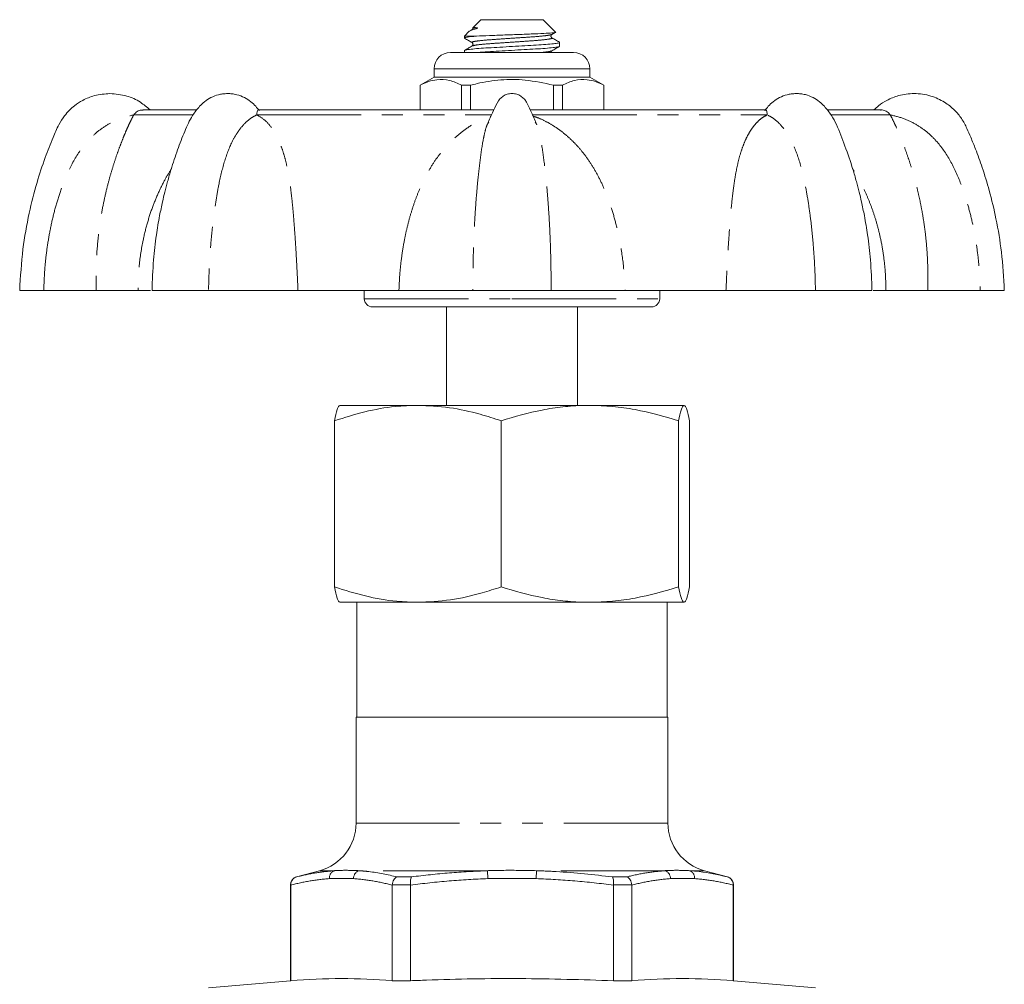
# Model space of a CAD drawing. Units: millimetres. Extents: x 173 to 234, y 80 to 278.
# Drawn here: x 173 to 233, y 219 to 278 of the extents above; entities that cross this region are included whole.
import ezdxf

# ---------------------------------------------------------------- set-up
doc = ezdxf.new("R2010")
doc.units = ezdxf.units.MM
doc.linetypes.add('PHANTOM', pattern=[12.7, 6.35, -1.27, 1.27, -1.27, 1.27, -1.27])

msp = doc.modelspace()

# ---------------------------------------------------------------- linework, layer by layer
at = {"color": 7, "linetype": 'Continuous', "lineweight": 15}
for p, q in [((201.509, 277.75), (201.036, 277.277)), ((205.309, 277.75), (201.509, 277.75)), ((206.062, 276.998), (205.309, 277.75)), ((200.804, 277.045), (200.509, 276.75)), ((200.509, 276.75), (200.509, 276.633)), ((201.246, 276.75), (200.509, 276.75)), ((200.98, 277.147), (200.857, 277.076)), ((205.839, 276.853), (206.043, 276.972)), ((206.309, 276.133), (206.309, 276.368)), ((199.659, 275.75), (203.409, 275.75)), ((200.509, 275.868), (200.509, 275.75)), ((203.409, 275.75), (207.159, 275.75)), ((198.659, 274.25), (197.809, 273.76)), ((198.659, 274.75), (198.659, 274.25)), ((208.159, 274.25), (198.659, 274.25)), ((208.159, 274.25), (208.159, 274.75)), ((209.009, 273.76), (208.159, 274.25)), ((197.809, 273.76), (197.809, 272.25)), ((197.818, 273.76), (197.809, 273.76)), ((197.818, 273.76), (197.818, 272.25)), ((200.887, 273.76), (200.34, 273.76)), ((200.34, 272.25), (200.34, 273.76)), ((200.887, 272.25), (200.887, 273.76)), ((205.931, 273.76), (205.931, 272.25)), ((206.479, 273.76), (205.931, 273.76)), ((206.479, 272.25), (206.479, 273.76)), ((209.009, 273.76), (209, 273.76)), ((209, 273.76), (209, 272.25)), ((209.009, 272.25), (209.009, 273.76)), ((184.162, 272.25), (180.918, 272.25)), ((202.299, 272.25), (187.938, 272.25)), ((218.875, 272.25), (204.521, 272.25)), ((225.901, 272.25), (222.628, 272.25)), ((201.991, 271.534), (201.933, 271.421)), ((204.886, 271.42), (204.828, 271.534)), ((173.409, 261.25), (174.878, 261.25)), ((180.627, 261.25), (178.079, 261.25)), ((184.918, 261.25), (181.476, 261.25)), ((190.37, 261.25), (196.52, 261.25)), ((194.409, 261.25), (194.409, 260.75)), ((201.028, 261.25), (205.79, 261.25)), ((210.298, 261.25), (216.449, 261.25)), ((212.409, 260.75), (212.409, 261.25)), ((225.343, 261.25), (221.9, 261.25)), ((226.192, 261.25), (228.739, 261.25)), ((231.941, 261.25), (233.409, 261.25)), ((203.409, 260.25), (194.909, 260.25)), ((199.409, 260.25), (199.409, 254.25)), ((211.909, 260.25), (203.409, 260.25)), ((207.409, 254.25), (207.409, 260.25)), ((197.666, 254.25), (192.922, 254.25)), ((197.666, 254.25), (208.151, 254.25)), ((208.151, 254.25), (213.893, 254.25)), ((192.591, 253.313), (192.591, 243.188)), ((202.742, 253.313), (202.742, 243.188)), ((213.56, 253.313), (213.56, 243.188)), ((214.227, 253.313), (214.227, 243.188)), ((197.666, 242.25), (192.922, 242.25)), ((193.959, 242.25), (193.959, 235.25)), ((208.151, 242.25), (197.666, 242.25)), ((213.893, 242.25), (208.151, 242.25)), ((212.859, 235.25), (212.859, 242.25)), ((193.909, 235.25), (193.909, 228.795)), ((193.909, 235.25), (203.409, 235.25)), ((203.409, 235.25), (212.909, 235.25)), ((212.909, 228.795), (212.909, 235.25)), ((191.686, 225.897), (190.28, 225.52)), ((216.539, 225.52), (215.133, 225.897)), ((189.909, 225.037), (189.909, 219.192)), ((189.925, 225.022), (189.925, 225.037)), ((189.925, 225.022), (189.925, 219.192)), ((196.11, 225.037), (196.109, 225.022)), ((196.109, 219.192), (196.109, 225.022)), ((197.225, 225.022), (197.224, 225.037)), ((197.225, 225.022), (197.225, 219.192)), ((209.594, 225.037), (209.594, 225.022)), ((209.594, 219.192), (209.594, 225.022)), ((210.709, 225.022), (210.709, 225.037)), ((210.709, 225.022), (210.709, 219.192)), ((216.894, 225.037), (216.894, 225.022)), ((216.894, 219.192), (216.894, 225.022)), ((216.909, 219.192), (216.909, 225.037)), ((189.909, 219.192), (184.909, 218.754)), ((189.925, 219.192), (189.909, 219.192)), ((197.225, 219.192), (196.109, 219.192)), ((210.709, 219.192), (209.594, 219.192)), ((216.909, 219.192), (216.894, 219.192)), ((221.909, 218.754), (216.909, 219.192))]:
    msp.add_line(p, q, dxfattribs=at)
at = {"color": 8, "linetype": 'PHANTOM', "lineweight": 0}
for p, q in [((203.409, 274.75), (198.659, 274.75)), ((208.159, 274.75), (203.409, 274.75)), ((183.934, 271.948), (180.357, 271.948)), ((187.859, 271.948), (202.16, 271.948)), ((204.66, 271.948), (218.96, 271.948)), ((222.884, 271.948), (226.461, 271.948)), ((194.409, 260.75), (203.409, 260.75)), ((203.409, 260.75), (212.409, 260.75)), ((212.909, 228.795), (193.909, 228.795)), ((192.593, 225.897), (191.686, 225.897)), ((201.918, 225.897), (194.084, 225.897)), ((201.935, 225.414), (201.918, 225.897)), ((204.884, 225.414), (204.9, 225.897)), ((212.734, 225.897), (204.9, 225.897)), ((215.133, 225.897), (214.225, 225.897)), ((189.925, 225.037), (189.909, 225.037)), ((190.28, 225.52), (190.29, 225.52)), ((193.754, 225.414), (192.28, 225.414)), ((197.224, 225.037), (196.11, 225.037)), ((196.412, 225.52), (197.287, 225.52)), ((204.884, 225.414), (201.935, 225.414)), ((209.532, 225.52), (210.407, 225.52)), ((210.709, 225.037), (209.594, 225.037)), ((214.539, 225.414), (213.064, 225.414)), ((216.529, 225.52), (216.539, 225.52)), ((216.909, 225.037), (216.894, 225.037))]:
    msp.add_line(p, q, dxfattribs=at)
at = {"color": 7, "linetype": 'Continuous', "lineweight": 15, "flags": 128}
msp.add_lwpolyline([(201.04, 277.273), (201.069, 277.275), (201.178, 277.271), (201.285, 277.256), (201.302, 277.25), (201.308, 277.246), (201.31, 277.243), (201.31, 277.24), (201.31, 277.238), (201.309, 277.236), (201.307, 277.235), (201.306, 277.233), (201.303, 277.231), (201.296, 277.227), (201.271, 277.217), (201.238, 277.207), (201.238, 277.207)], dxfattribs=at)
at = {"color": 7, "linetype": 'Continuous', "lineweight": 15}
for centre, radius, start, end in [((199.659, 274.75), 1, 90, 180), ((207.159, 274.75), 1, 0, 90), ((194.909, 260.75), 0.5, 180, 270), ((211.909, 260.75), 0.5, 270, 0), ((190.909, 228.795), 3, 285, 0), ((215.909, 228.795), 3, 180, 255), ((190.409, 225.037), 0.5, 105, 180), ((216.409, 225.037), 0.5, 0, 75)]:
    msp.add_arc(centre, radius, start, end, dxfattribs=at)
at = {"color": 8, "linetype": 'PHANTOM', "lineweight": 0}
for centre, radius, start, end in [((192.762, 225.444), 0.483, 110.39699, 183.60595), ((194.257, 225.425), 0.503, 110.08054, 181.21844), ((212.562, 225.425), 0.503, 358.78156, 69.91946), ((214.057, 225.444), 0.483, 356.39405, 69.60301)]:
    msp.add_arc(centre, radius, start, end, dxfattribs=at)
at = {"color": 7, "linetype": 'Continuous', "lineweight": 15}
for points, knots in [([(201.238, 277.207), (201.101, 277.168), (200.877, 277.104), (200.835, 277.051), (200.819, 277.03)], [0, 0, 0, 0, 0.610336, 1, 1, 1, 1]), ([(201.027, 277.273), (201.03, 277.259), (201.039, 277.223), (201.011, 277.171), (200.99, 277.155), (200.98, 277.147)], [0, 0, 0, 0, 0.244868, 0.643172, 1, 1, 1, 1]), ([(201.246, 276.75), (201.038, 276.729), (200.63, 276.688), (200.461, 276.646), (200.529, 276.623), (200.542, 276.619)], [0, 0, 0, 0, 0.456528, 0.899953, 1, 1, 1, 1]), ([(200.521, 276.62), (200.598, 276.575), (200.751, 276.487), (200.903, 276.398), (200.98, 276.353)], [0, 0, 0, 0, 0.500278, 1, 1, 1, 1]), ([(201.246, 276.75), (201.496, 276.761), (201.997, 276.784), (202.957, 276.817), (203.928, 276.854), (204.819, 276.887), (205.537, 276.92), (205.954, 276.958), (206.124, 276.98), (206.061, 276.992), (206.057, 276.993)], [0, 0, 0, 0, 0.146937, 0.293541, 0.435177, 0.576807, 0.71848, 0.854807, 0.991127, 1, 1, 1, 1]), ([(205.839, 276.647), (205.829, 276.655), (205.807, 276.671), (205.778, 276.732), (205.791, 276.814), (205.823, 276.84), (205.839, 276.853)], [0, 0, 0, 0, 0.214456, 0.454289, 0.718324, 1, 1, 1, 1]), ([(206.298, 276.381), (206.221, 276.425), (206.068, 276.514), (205.915, 276.603), (205.839, 276.647)], [0, 0, 0, 0, 0.500278, 1, 1, 1, 1]), ([(200.98, 276.148), (200.904, 276.103), (200.751, 276.014), (200.598, 275.925), (200.521, 275.881)], [0, 0, 0, 0, 0.499722, 1, 1, 1, 1]), ([(200.542, 275.882), (200.558, 275.891), (200.598, 275.913), (200.886, 275.952), (201.356, 275.997), (201.966, 276.036), (202.671, 276.075), (203.435, 276.119), (204.198, 276.163), (204.898, 276.202), (205.498, 276.242), (205.966, 276.286), (206.242, 276.33), (206.343, 276.36), (206.29, 276.377), (206.277, 276.382)], [0, 0, 0, 0, 0.055758, 0.140553, 0.225348, 0.307236, 0.389124, 0.473919, 0.558714, 0.640602, 0.72249, 0.807285, 0.89208, 0.973968, 1, 1, 1, 1]), ([(200.98, 276.353), (200.99, 276.346), (201.012, 276.33), (201.04, 276.269), (201.028, 276.187), (200.996, 276.161), (200.98, 276.147)], [0, 0, 0, 0, 0.214763, 0.454705, 0.718633, 1, 1, 1, 1]), ([(206.277, 276.119), (206.261, 276.11), (206.221, 276.088), (205.933, 276.048), (205.463, 276.004), (204.853, 275.965), (204.148, 275.926), (203.384, 275.882), (202.619, 275.838), (201.929, 275.798), (201.465, 275.77), (201.289, 275.753), (201.26, 275.75)], [0, 0, 0, 0, 0.075588, 0.190331, 0.305074, 0.415883, 0.526692, 0.641434, 0.756177, 0.866986, 0.977795, 1, 1, 1, 1]), ([(205.839, 275.853), (205.915, 275.898), (206.068, 275.987), (206.221, 276.075), (206.298, 276.12)], [0, 0, 0, 0, 0.499722, 1, 1, 1, 1]), ([(205.788, 275.75), (205.789, 275.77), (205.792, 275.817), (205.822, 275.84), (205.839, 275.854)], [0, 0, 0, 0, 0.412099, 1, 1, 1, 1]), ([(200.34, 273.76), (200.095, 273.87), (199.6, 274.095), (198.918, 274.13), (198.321, 273.997), (197.986, 273.839), (197.818, 273.76)], [0, 0, 0, 0, 0.2947, 0.596246, 0.797057, 1, 1, 1, 1]), ([(200.887, 273.76), (201.018, 273.792), (201.62, 273.943), (202.729, 274.118), (204.306, 274.118), (205.363, 273.885), (205.931, 273.76)], [0, 0, 0, 0, 0.07896, 0.365173, 0.658395, 1, 1, 1, 1]), ([(206.479, 273.76), (206.723, 273.87), (207.219, 274.095), (207.901, 274.13), (208.498, 273.997), (208.832, 273.839), (209, 273.76)], [0, 0, 0, 0, 0.2947, 0.596246, 0.797057, 1, 1, 1, 1]), ([(178.909, 273.25), (178.592, 273.226), (178.016, 273.181), (177.293, 272.878), (176.791, 272.553), (176.426, 272.229), (176.092, 271.852), (175.746, 271.299), (175.39, 270.432), (174.919, 269.265), (174.417, 267.73), (173.942, 265.87), (173.552, 263.676), (173.459, 262.093), (173.409, 261.25)], [0, 0, 0, 0, 0.06649, 0.120656, 0.162444, 0.191801, 0.222929, 0.268029, 0.328014, 0.419624, 0.532631, 0.667033, 0.822826, 1, 1, 1, 1]), ([(181.354, 272.25), (181.163, 272.416), (180.742, 272.781), (179.904, 273.163), (179.255, 273.22), (178.909, 273.25)], [0, 0, 0, 0, 0.280233, 0.617366, 1, 1, 1, 1]), ([(186.085, 273.25), (185.979, 273.246), (185.793, 273.239), (185.442, 273.167), (185.066, 273.026), (184.683, 272.776), (184.311, 272.423), (183.86, 271.847), (183.439, 270.91), (183.022, 269.806), (182.679, 268.783), (182.428, 267.921), (182.255, 267.264), (182.091, 266.571), (181.91, 265.704), (181.714, 264.526), (181.535, 263.005), (181.496, 261.873), (181.475, 261.25)], [0, 0, 0, 0, 0.0257217, 0.0450005, 0.0865905, 0.1243716, 0.1580522, 0.2123563, 0.2901994, 0.3763927, 0.4661249, 0.5205647, 0.5682723, 0.6114773, 0.6727194, 0.7578642, 0.8669438, 1, 1, 1, 1]), ([(188.003, 272.203), (187.936, 272.296), (187.78, 272.509), (187.486, 272.774), (187.105, 273.027), (186.708, 273.174), (186.355, 273.242), (186.169, 273.248), (186.085, 273.25)], [0, 0, 0, 0, 0.14165, 0.324561, 0.529742, 0.755608, 0.88944, 1, 1, 1, 1]), ([(203.409, 273.25), (203.313, 273.242), (203.125, 273.227), (202.873, 273.108), (202.567, 272.854), (202.357, 272.359), (202.113, 271.859), (201.977, 271.539), (201.928, 271.423)], [0, 0, 0, 0, 0.114852, 0.223909, 0.328067, 0.584672, 0.848647, 1, 1, 1, 1]), ([(204.891, 271.422), (204.841, 271.539), (204.724, 271.817), (204.517, 272.247), (204.346, 272.648), (204.151, 272.939), (203.946, 273.108), (203.693, 273.227), (203.506, 273.242), (203.409, 273.25)], [0, 0, 0, 0, 0.1514409, 0.3612944, 0.5711335, 0.6722793, 0.7763273, 0.8852695, 1, 1, 1, 1]), ([(220.733, 273.25), (220.627, 273.246), (220.441, 273.239), (220.09, 273.167), (219.714, 273.027), (219.333, 272.774), (219.037, 272.508), (218.881, 272.293), (218.812, 272.199)], [0, 0, 0, 0, 0.139423, 0.243923, 0.469358, 0.674148, 0.856712, 1, 1, 1, 1]), ([(225.343, 261.25), (225.322, 261.873), (225.284, 263.005), (225.105, 264.526), (224.908, 265.704), (224.728, 266.571), (224.564, 267.264), (224.391, 267.921), (224.117, 268.863), (223.714, 270.023), (223.304, 271.139), (222.87, 271.959), (222.508, 272.423), (222.135, 272.776), (221.753, 273.026), (221.356, 273.175), (221.004, 273.242), (220.818, 273.248), (220.733, 273.25)], [0, 0, 0, 0, 0.133036, 0.242099, 0.327231, 0.388464, 0.431662, 0.479362, 0.533794, 0.641344, 0.742014, 0.787675, 0.841971, 0.875647, 0.913422, 0.955006, 0.979645, 1, 1, 1, 1]), ([(233.409, 261.25), (233.365, 262.032), (233.282, 263.498), (232.943, 265.53), (232.534, 267.251), (232.101, 268.665), (231.712, 269.743), (231.39, 270.527), (231.124, 271.153), (230.827, 271.729), (230.365, 272.279), (229.744, 272.772), (228.906, 273.153), (227.938, 273.298), (227.015, 273.172), (226.294, 272.879), (225.798, 272.561), (225.557, 272.338), (225.462, 272.25)], [0, 0, 0, 0, 0.138181, 0.25933, 0.363438, 0.450504, 0.520524, 0.565852, 0.600192, 0.640774, 0.679786, 0.726106, 0.779752, 0.840637, 0.896542, 0.942084, 0.977219, 1, 1, 1, 1]), ([(180.357, 271.948), (180.425, 272.024), (180.552, 272.167), (180.77, 272.254), (180.895, 272.241), (180.933, 272.237)], [0, 0, 0, 0, 0.4455035, 0.8321174, 1, 1, 1, 1]), ([(187.967, 272.242), (187.962, 272.245), (187.935, 272.265), (187.895, 272.211), (187.86, 272.097), (187.859, 271.985), (187.859, 271.948)], [0, 0, 0, 0, 0.0651107, 0.4187053, 0.8064883, 1, 1, 1, 1]), ([(218.96, 271.948), (218.956, 272.024), (218.948, 272.167), (218.9, 272.255), (218.866, 272.241), (218.855, 272.236)], [0, 0, 0, 0, 0.436575, 0.815441, 1, 1, 1, 1]), ([(225.868, 272.244), (225.88, 272.246), (225.975, 272.265), (226.158, 272.21), (226.35, 272.097), (226.433, 271.985), (226.461, 271.948)], [0, 0, 0, 0, 0.053312, 0.411369, 0.804046, 1, 1, 1, 1]), ([(178.079, 261.25), (177.934, 261.25), (177.643, 261.25), (176.912, 261.25), (176.007, 261.25), (175.254, 261.25), (174.878, 261.25)], [0, 0, 0, 0, 0.249236, 0.498424, 0.74925, 1, 1, 1, 1]), ([(180.627, 261.25), (180.85, 261.25), (181.179, 261.25), (181.336, 261.25), (181.387, 261.25)], [0, 0, 0, 0, 0.676303, 1, 1, 1, 1]), ([(184.918, 261.25), (185.384, 261.25), (186.315, 261.25), (187.726, 261.25), (189.105, 261.25), (189.948, 261.25), (190.37, 261.25)], [0, 0, 0, 0, 0.249179, 0.498433, 0.749193, 1, 1, 1, 1]), ([(201.028, 261.25), (200.744, 261.25), (200.175, 261.25), (199.084, 261.25), (197.869, 261.25), (196.97, 261.25), (196.52, 261.25)], [0, 0, 0, 0, 0.249179, 0.498433, 0.749193, 1, 1, 1, 1]), ([(210.298, 261.25), (209.852, 261.25), (208.958, 261.25), (207.744, 261.25), (206.649, 261.25), (206.077, 261.25), (205.79, 261.25)], [0, 0, 0, 0, 0.249236, 0.498424, 0.74925, 1, 1, 1, 1]), ([(216.449, 261.25), (216.868, 261.25), (217.705, 261.25), (219.081, 261.25), (220.495, 261.25), (221.432, 261.25), (221.9, 261.25)], [0, 0, 0, 0, 0.249236, 0.498424, 0.74925, 1, 1, 1, 1]), ([(225.412, 261.25), (225.467, 261.25), (225.628, 261.25), (225.968, 261.25), (226.192, 261.25)], [0, 0, 0, 0, 0.344678, 1, 1, 1, 1]), ([(231.941, 261.25), (231.567, 261.25), (230.819, 261.25), (229.914, 261.25), (229.179, 261.25), (228.886, 261.25), (228.739, 261.25)], [0, 0, 0, 0, 0.249179, 0.4984334, 0.7491926, 1, 1, 1, 1]), ([(197.666, 254.25), (197.211, 254.235), (196.128, 254.2), (194.424, 253.893), (193.204, 253.507), (192.591, 253.313)], [0, 0, 0, 0, 0.2652761, 0.6307799, 1, 1, 1, 1]), ([(192.591, 253.313), (192.646, 253.568), (192.727, 253.952), (192.84, 254.21), (192.897, 254.237), (192.925, 254.25)], [0, 0, 0, 0, 0.4952544, 0.7476497, 1, 1, 1, 1]), ([(202.742, 253.313), (202.322, 253.449), (201.288, 253.784), (199.594, 254.163), (198.312, 254.221), (197.666, 254.25)], [0, 0, 0, 0, 0.253305, 0.624381, 1, 1, 1, 1]), ([(208.151, 254.25), (208.022, 254.249), (207.472, 254.245), (206.502, 254.173), (204.813, 253.921), (203.573, 253.557), (202.742, 253.313)], [0, 0, 0, 0, 0.0700736, 0.3004836, 0.5309295, 1, 1, 1, 1]), ([(213.56, 253.313), (212.681, 253.568), (211.355, 253.952), (209.536, 254.21), (208.612, 254.237), (208.151, 254.25)], [0, 0, 0, 0, 0.495254, 0.74765, 1, 1, 1, 1]), ([(213.893, 254.25), (213.886, 254.249), (213.852, 254.245), (213.792, 254.173), (213.687, 253.921), (213.611, 253.557), (213.56, 253.313)], [0, 0, 0, 0, 0.0700736, 0.3004836, 0.5309295, 1, 1, 1, 1]), ([(214.227, 253.313), (214.173, 253.568), (214.091, 253.952), (213.979, 254.21), (213.922, 254.237), (213.893, 254.25)], [0, 0, 0, 0, 0.495254, 0.74765, 1, 1, 1, 1]), ([(197.666, 242.25), (197.242, 242.263), (196.174, 242.296), (194.469, 242.594), (193.22, 242.99), (192.591, 243.188)], [0, 0, 0, 0, 0.247375, 0.621664, 1, 1, 1, 1]), ([(192.591, 243.188), (192.646, 242.933), (192.727, 242.548), (192.84, 242.291), (192.897, 242.264), (192.925, 242.25)], [0, 0, 0, 0, 0.495254, 0.74765, 1, 1, 1, 1]), ([(202.742, 243.188), (202.359, 243.064), (201.345, 242.733), (199.653, 242.343), (198.331, 242.281), (197.666, 242.25)], [0, 0, 0, 0, 0.230705, 0.612906, 1, 1, 1, 1]), ([(208.151, 242.25), (208.022, 242.251), (207.472, 242.256), (206.502, 242.328), (204.813, 242.58), (203.573, 242.944), (202.742, 243.188)], [0, 0, 0, 0, 0.070074, 0.300484, 0.53093, 1, 1, 1, 1]), ([(213.56, 243.188), (212.681, 242.933), (211.355, 242.548), (209.536, 242.291), (208.612, 242.264), (208.151, 242.25)], [0, 0, 0, 0, 0.495254, 0.74765, 1, 1, 1, 1]), ([(213.893, 242.25), (213.886, 242.251), (213.852, 242.256), (213.792, 242.328), (213.687, 242.58), (213.611, 242.944), (213.56, 243.188)], [0, 0, 0, 0, 0.070074, 0.300484, 0.53093, 1, 1, 1, 1]), ([(214.227, 243.188), (214.173, 242.933), (214.091, 242.548), (213.979, 242.291), (213.922, 242.264), (213.893, 242.25)], [0, 0, 0, 0, 0.495254, 0.74765, 1, 1, 1, 1]), ([(214.225, 225.897), (214.424, 225.881), (215.196, 225.817), (215.961, 225.647), (216.529, 225.52)], [0, 0, 0, 0, 0.257997, 1, 1, 1, 1]), ([(190.29, 225.52), (190.288, 225.52), (190.238, 225.506), (190.14, 225.461), (190.023, 225.352), (189.94, 225.204), (189.93, 225.093), (189.925, 225.037)], [0, 0, 0, 0, 0.009785, 0.241566, 0.497676, 0.74874, 1, 1, 1, 1]), ([(196.412, 225.52), (196.411, 225.52), (196.373, 225.506), (196.297, 225.461), (196.202, 225.352), (196.131, 225.204), (196.117, 225.093), (196.11, 225.037)], [0, 0, 0, 0, 0.009785, 0.241566, 0.497676, 0.74874, 1, 1, 1, 1]), ([(197.224, 225.037), (197.222, 225.093), (197.218, 225.204), (197.23, 225.352), (197.253, 225.461), (197.275, 225.506), (197.286, 225.52), (197.287, 225.52)], [0, 0, 0, 0, 0.25126, 0.502324, 0.758434, 0.990215, 1, 1, 1, 1]), ([(209.594, 225.037), (209.596, 225.093), (209.6, 225.204), (209.589, 225.352), (209.566, 225.461), (209.544, 225.506), (209.532, 225.52), (209.532, 225.52)], [0, 0, 0, 0, 0.25126, 0.502324, 0.758434, 0.990215, 1, 1, 1, 1]), ([(210.709, 225.037), (210.702, 225.093), (210.687, 225.204), (210.617, 225.352), (210.522, 225.461), (210.446, 225.506), (210.408, 225.52), (210.407, 225.52)], [0, 0, 0, 0, 0.25126, 0.502324, 0.758434, 0.990215, 1, 1, 1, 1]), ([(216.894, 225.037), (216.889, 225.093), (216.878, 225.204), (216.796, 225.352), (216.678, 225.461), (216.581, 225.506), (216.531, 225.52), (216.529, 225.52)], [0, 0, 0, 0, 0.25126, 0.502324, 0.758434, 0.990215, 1, 1, 1, 1]), ([(189.925, 219.192), (190.955, 219.257), (193.016, 219.388), (195.078, 219.257), (196.109, 219.192)], [0, 0, 0, 0, 0.499575, 1, 1, 1, 1]), ([(197.225, 219.192), (197.548, 219.204), (199.768, 219.289), (203.893, 219.371), (207.693, 219.251), (209.594, 219.192)], [0, 0, 0, 0, 0.078384, 0.538847, 1, 1, 1, 1]), ([(210.709, 219.192), (211.739, 219.257), (213.801, 219.388), (215.862, 219.257), (216.894, 219.192)], [0, 0, 0, 0, 0.499575, 1, 1, 1, 1])]:
    msp.add_open_spline(points, degree=3, knots=knots, dxfattribs=at)
at = {"color": 8, "linetype": 'PHANTOM', "lineweight": 0}
for points, knots in [([(201.238, 277.207), (201.155, 277.193), (201.028, 277.173), (201.004, 277.154), (200.996, 277.148)], [0, 0, 0, 0, 0.650256, 1, 1, 1, 1]), ([(205.804, 276.853), (205.774, 276.838), (205.702, 276.803), (205.17, 276.74), (204.363, 276.684), (203.4, 276.619), (202.444, 276.554), (201.625, 276.497), (201.108, 276.429), (200.903, 276.384), (200.996, 276.358), (201.015, 276.353)], [0, 0, 0, 0, 0.091388, 0.218746, 0.34105, 0.4673, 0.593549, 0.715853, 0.843211, 0.9673, 1, 1, 1, 1]), ([(205.804, 276.648), (205.823, 276.643), (205.916, 276.617), (205.711, 276.572), (205.194, 276.504), (204.374, 276.447), (203.418, 276.382), (202.456, 276.317), (201.649, 276.26), (201.117, 276.198), (201.045, 276.163), (201.015, 276.148)], [0, 0, 0, 0, 0.032705, 0.156806, 0.284176, 0.406492, 0.532754, 0.659015, 0.781331, 0.908701, 1, 1, 1, 1]), ([(205.804, 275.853), (205.777, 275.838), (205.718, 275.805), (205.381, 275.77), (205.196, 275.75)], [0, 0, 0, 0, 0.4529911, 1, 1, 1, 1]), ([(174.878, 261.25), (174.89, 261.634), (174.915, 262.388), (175.027, 263.505), (175.191, 264.597), (175.413, 265.669), (175.696, 266.716), (176.093, 267.889), (176.652, 269.153), (177.379, 270.212), (178.115, 270.92), (178.766, 271.374), (179.522, 271.752), (180.071, 271.881), (180.357, 271.948)], [0, 0, 0, 0, 0.088201, 0.173536, 0.25823, 0.342284, 0.425609, 0.508071, 0.62792, 0.744121, 0.802933, 0.864165, 0.929089, 1, 1, 1, 1]), ([(180.357, 271.948), (180.325, 271.884), (180.258, 271.756), (180.117, 271.47), (179.971, 271.152), (179.82, 270.804), (179.665, 270.426), (179.489, 269.973), (179.294, 269.43), (179.083, 268.785), (178.872, 268.067), (178.663, 267.257), (178.468, 266.355), (178.297, 265.36), (178.151, 264.166), (178.055, 262.788), (178.071, 261.762), (178.079, 261.25)], [0, 0, 0, 0, 0.0479617, 0.0978074, 0.1450981, 0.1887325, 0.2333533, 0.2792341, 0.3370073, 0.3976874, 0.4616389, 0.5291797, 0.6046905, 0.6839663, 0.7672132, 0.8839207, 1, 1, 1, 1]), ([(187.859, 271.948), (187.723, 271.881), (187.464, 271.753), (187.055, 271.374), (186.694, 270.922), (186.278, 270.218), (185.874, 269.164), (185.575, 267.904), (185.366, 266.733), (185.216, 265.685), (185.098, 264.61), (185.008, 263.514), (184.944, 262.392), (184.927, 261.635), (184.918, 261.25)], [0, 0, 0, 0, 0.070861, 0.135764, 0.196862, 0.25547, 0.37123, 0.490684, 0.573078, 0.656505, 0.740779, 0.825764, 0.911476, 1, 1, 1, 1]), ([(190.37, 261.25), (190.355, 261.573), (190.325, 262.259), (190.268, 263.284), (190.209, 264.255), (190.149, 265.119), (190.088, 265.887), (190.02, 266.612), (189.939, 267.347), (189.837, 268.079), (189.704, 268.794), (189.546, 269.437), (189.348, 270.051), (189.099, 270.627), (188.774, 271.162), (188.384, 271.636), (188.037, 271.842), (187.859, 271.948)], [0, 0, 0, 0, 0.073262, 0.155627, 0.233724, 0.296749, 0.357427, 0.415846, 0.472096, 0.539355, 0.603092, 0.663627, 0.721326, 0.789349, 0.85509, 0.925745, 1, 1, 1, 1]), ([(196.52, 261.25), (196.533, 261.573), (196.561, 262.259), (196.675, 263.284), (196.833, 264.255), (197.02, 265.119), (197.225, 265.887), (197.459, 266.612), (197.738, 267.347), (198.071, 268.079), (198.47, 268.794), (198.903, 269.437), (199.403, 270.051), (199.982, 270.627), (200.672, 271.16), (201.374, 271.597), (201.892, 271.779), (202.119, 271.859)], [0, 0, 0, 0, 0.074679, 0.158637, 0.238245, 0.302489, 0.364341, 0.42389, 0.481228, 0.549787, 0.614757, 0.676464, 0.735278, 0.804617, 0.871629, 0.943651, 1, 1, 1, 1]), ([(204.695, 271.869), (204.818, 271.83), (205.148, 271.723), (205.633, 271.468), (206.147, 271.152), (206.61, 270.804), (207.038, 270.426), (207.476, 269.973), (207.917, 269.43), (208.35, 268.785), (208.749, 268.067), (209.117, 267.257), (209.449, 266.355), (209.742, 265.36), (210.008, 264.166), (210.221, 262.788), (210.273, 261.762), (210.298, 261.25)], [0, 0, 0, 0, 0.0302018, 0.0809774, 0.1291503, 0.1735987, 0.2190519, 0.2657885, 0.3246395, 0.3864515, 0.4515961, 0.5203967, 0.5973161, 0.6780708, 0.7628707, 0.8817553, 1, 1, 1, 1]), ([(218.96, 271.948), (218.842, 271.884), (218.601, 271.756), (218.307, 271.47), (218.047, 271.152), (217.826, 270.804), (217.633, 270.426), (217.447, 269.973), (217.274, 269.43), (217.117, 268.785), (216.984, 268.067), (216.872, 267.257), (216.775, 266.355), (216.689, 265.36), (216.604, 264.166), (216.521, 262.788), (216.473, 261.762), (216.449, 261.25)], [0, 0, 0, 0, 0.047962, 0.097807, 0.145098, 0.188733, 0.233353, 0.279234, 0.337007, 0.397687, 0.461639, 0.52918, 0.60469, 0.683966, 0.767213, 0.883921, 1, 1, 1, 1]), ([(221.9, 261.25), (221.892, 261.634), (221.875, 262.388), (221.811, 263.505), (221.721, 264.597), (221.603, 265.669), (221.454, 266.716), (221.245, 267.889), (220.945, 269.153), (220.541, 270.212), (220.125, 270.92), (219.764, 271.374), (219.355, 271.752), (219.095, 271.881), (218.96, 271.948)], [0, 0, 0, 0, 0.088201, 0.173536, 0.25823, 0.342284, 0.425609, 0.508071, 0.62792, 0.744121, 0.802933, 0.864165, 0.929089, 1, 1, 1, 1]), ([(228.739, 261.25), (228.747, 261.573), (228.762, 262.259), (228.728, 263.284), (228.654, 264.255), (228.551, 265.119), (228.433, 265.887), (228.295, 266.612), (228.132, 267.347), (227.942, 268.079), (227.732, 268.794), (227.521, 269.437), (227.3, 270.051), (227.074, 270.627), (226.845, 271.162), (226.622, 271.636), (226.516, 271.842), (226.461, 271.948)], [0, 0, 0, 0, 0.073262, 0.155627, 0.233724, 0.296749, 0.357427, 0.415846, 0.472096, 0.539355, 0.603092, 0.663627, 0.721326, 0.789349, 0.85509, 0.925745, 1, 1, 1, 1]), ([(226.461, 271.948), (226.748, 271.881), (227.297, 271.753), (228.052, 271.374), (228.703, 270.922), (229.437, 270.218), (230.163, 269.164), (230.722, 267.904), (231.12, 266.733), (231.403, 265.685), (231.626, 264.61), (231.791, 263.514), (231.904, 262.392), (231.928, 261.635), (231.941, 261.25)], [0, 0, 0, 0, 0.0708608, 0.1357638, 0.1968616, 0.2554702, 0.3712303, 0.4906837, 0.5730777, 0.6565052, 0.7407791, 0.8257642, 0.9114756, 1, 1, 1, 1]), ([(201.933, 271.421), (201.92, 271.398), (201.849, 271.264), (201.757, 270.916), (201.608, 270.222), (201.455, 269.163), (201.319, 267.904), (201.217, 266.733), (201.145, 265.685), (201.089, 264.61), (201.051, 263.514), (201.028, 262.392), (201.028, 261.635), (201.028, 261.25)], [0, 0, 0, 0, 0.0146046, 0.0842679, 0.1510929, 0.2830818, 0.4192815, 0.5132266, 0.6083499, 0.7044383, 0.8013378, 0.8990652, 1, 1, 1, 1]), ([(205.79, 261.25), (205.79, 261.634), (205.79, 262.388), (205.768, 263.505), (205.73, 264.597), (205.675, 265.669), (205.604, 266.716), (205.503, 267.889), (205.366, 269.152), (205.212, 270.216), (205.063, 270.913), (204.97, 271.263), (204.898, 271.397), (204.886, 271.42)], [0, 0, 0, 0, 0.10057, 0.197872, 0.294442, 0.390284, 0.485295, 0.57932, 0.715976, 0.848472, 0.915532, 0.98535, 1, 1, 1, 1]), ([(182.646, 268.651), (182.528, 268.461), (182.255, 268.021), (181.877, 267.256), (181.502, 266.355), (181.175, 265.36), (180.883, 264.166), (180.665, 262.788), (180.64, 261.762), (180.627, 261.25)], [0, 0, 0, 0, 0.087279, 0.201785, 0.329804, 0.464206, 0.60534, 0.803203, 1, 1, 1, 1]), ([(226.192, 261.25), (226.187, 261.573), (226.179, 262.259), (226.074, 263.284), (225.91, 264.255), (225.705, 265.119), (225.476, 265.887), (225.214, 266.612), (224.9, 267.346), (224.56, 268.033), (224.287, 268.471), (224.17, 268.66)], [0, 0, 0, 0, 0.124043, 0.263499, 0.395729, 0.502438, 0.605177, 0.704088, 0.799327, 0.913206, 1, 1, 1, 1]), ([(190.29, 225.52), (190.672, 225.609), (191.436, 225.787), (192.207, 225.86), (192.593, 225.897)], [0, 0, 0, 0, 0.499524, 1, 1, 1, 1]), ([(192.593, 225.897), (192.755, 225.905), (193.238, 225.931), (193.747, 225.91), (194.084, 225.897)], [0, 0, 0, 0, 0.335343, 1, 1, 1, 1]), ([(194.084, 225.897), (194.285, 225.881), (195.061, 225.817), (195.837, 225.647), (196.412, 225.52)], [0, 0, 0, 0, 0.257997, 1, 1, 1, 1]), ([(197.287, 225.52), (198.056, 225.609), (199.596, 225.787), (201.144, 225.86), (201.918, 225.897)], [0, 0, 0, 0, 0.499524, 1, 1, 1, 1]), ([(201.918, 225.897), (202.252, 225.905), (203.245, 225.931), (204.24, 225.91), (204.9, 225.897)], [0, 0, 0, 0, 0.335343, 1, 1, 1, 1]), ([(204.9, 225.897), (205.302, 225.881), (206.85, 225.817), (208.391, 225.647), (209.532, 225.52)], [0, 0, 0, 0, 0.2592, 1, 1, 1, 1]), ([(210.407, 225.52), (210.794, 225.609), (211.569, 225.787), (212.346, 225.86), (212.734, 225.897)], [0, 0, 0, 0, 0.499524, 1, 1, 1, 1]), ([(212.734, 225.897), (212.906, 225.905), (213.416, 225.931), (213.902, 225.91), (214.225, 225.897)], [0, 0, 0, 0, 0.335343, 1, 1, 1, 1]), ([(192.28, 225.414), (191.887, 225.376), (191.099, 225.3), (190.317, 225.115), (189.925, 225.022)], [0, 0, 0, 0, 0.499432, 1, 1, 1, 1]), ([(196.109, 225.022), (195.718, 225.114), (194.936, 225.3), (194.148, 225.376), (193.754, 225.414)], [0, 0, 0, 0, 0.4995, 1, 1, 1, 1]), ([(201.935, 225.414), (201.149, 225.376), (199.574, 225.3), (198.008, 225.115), (197.225, 225.022)], [0, 0, 0, 0, 0.499432, 1, 1, 1, 1]), ([(209.594, 225.022), (208.812, 225.114), (207.247, 225.3), (205.672, 225.376), (204.884, 225.414)], [0, 0, 0, 0, 0.4995, 1, 1, 1, 1]), ([(213.064, 225.414), (212.671, 225.376), (211.884, 225.3), (211.101, 225.115), (210.709, 225.022)], [0, 0, 0, 0, 0.499432, 1, 1, 1, 1]), ([(216.894, 225.022), (216.503, 225.114), (215.72, 225.3), (214.933, 225.376), (214.539, 225.414)], [0, 0, 0, 0, 0.4995, 1, 1, 1, 1])]:
    msp.add_open_spline(points, degree=3, knots=knots, dxfattribs=at)

doc.saveas('drawing.dxf')
